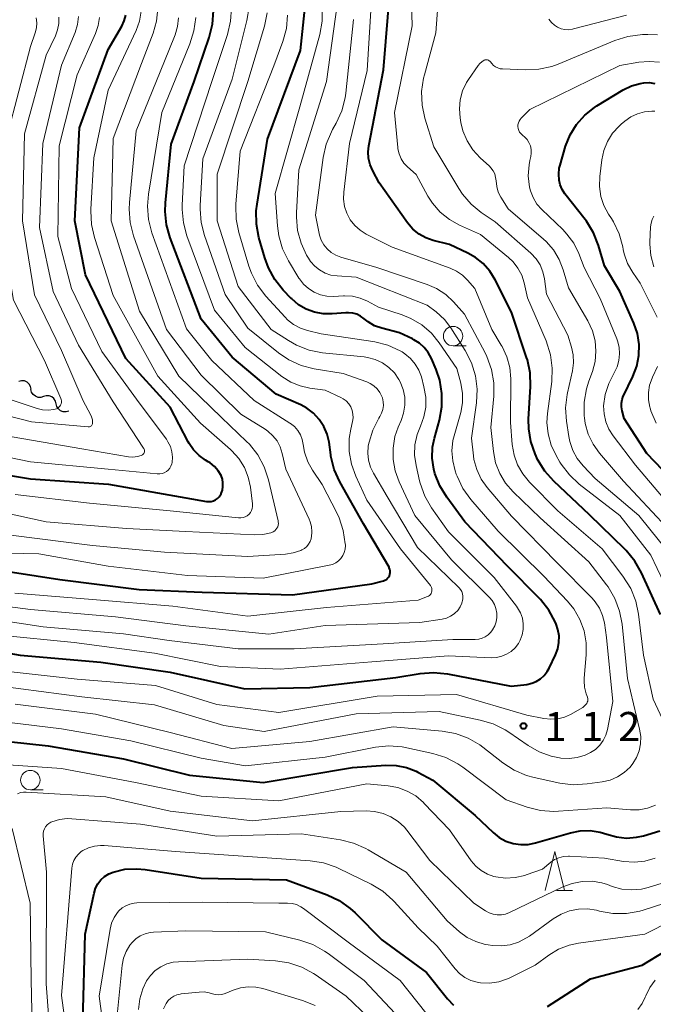
# Model space of a CAD drawing. Units: metres. Extents: x -74000 to -72000, y 29999 to 31501.
# Drawn here: x -73618 to -73537, y 30242 to 30369 of the extents above; entities that cross this region are included whole.
import ezdxf

# ---------------------------------------------------------------- set-up
doc = ezdxf.new("R2010")
doc.units = ezdxf.units.M
for name, color, linetype, lineweight in [('510200_細流', 7, 'Continuous', 30), ('633100_広葉樹林', 7, 'Continuous', 13), ('633200_針葉樹林', 7, 'Continuous', 13), ('710100_等高線(計曲線)', 7, 'Continuous', 40), ('710200_等高線(主曲線)', 7, 'Continuous', 13), ('731200_図化機測定による標高点', 7, 'Continuous', 40)]:
    doc.layers.add(name, color=color, linetype=linetype, lineweight=lineweight)
doc.styles.add('Style-WORKING', font='MS Gothic.ttf')

msp = doc.modelspace()

# ---------------------------------------------------------------- linework, layer by layer
at = {"layer": '510200_細流', "linetype": 'Continuous', "lineweight": 30, "flags": 128}
for points in [[(-73616.94, 30321.29), (-73617.01, 30321.66), (-73617.19, 30321.97), (-73617.46, 30322.22), (-73617.8, 30322.36), (-73618.17, 30322.39), (-73618.52, 30322.3)], [(-73615.32, 30320.35), (-73615.67, 30320.24), (-73616.04, 30320.25), (-73616.38, 30320.38), (-73616.67, 30320.61), (-73616.86, 30320.92), (-73616.95, 30321.28)], [(-73613.7, 30319.41), (-73613.78, 30319.77), (-73613.98, 30320.08), (-73614.26, 30320.31), (-73614.6, 30320.44), (-73614.97, 30320.45), (-73615.32, 30320.35)], [(-73612.07, 30318.48), (-73612.42, 30318.37), (-73612.79, 30318.38), (-73613.13, 30318.51), (-73613.42, 30318.75), (-73613.61, 30319.06), (-73613.7, 30319.41)]]:
    msp.add_lwpolyline(points, dxfattribs=at)
at = {"layer": '633100_広葉樹林', "linetype": 'Continuous', "lineweight": 13}
for p, q in [((-73562.52, 30326.9), (-73560.85, 30326.9)), ((-73617.03, 30269.62), (-73615.36, 30269.62))]:
    msp.add_line(p, q, dxfattribs=at)
for centre in [(-73562.52, 30328.15), (-73617.03, 30270.87)]:
    msp.add_circle(centre, 1.25, dxfattribs=at)
at = {"layer": '633200_針葉樹林', "linetype": 'Continuous', "lineweight": 13}
msp.add_line((-73549.2, 30256.64), (-73547.12, 30256.64), dxfattribs=at)
at = {"layer": '633200_針葉樹林', "linetype": 'Continuous', "lineweight": 13, "flags": 128}
msp.add_lwpolyline([(-73550.66, 30256.64), (-73549.41, 30261.64), (-73548.16, 30256.64)], dxfattribs=at)
at = {"layer": '710100_等高線(計曲線)', "linetype": 'Continuous', "lineweight": 40, "flags": 128}
for points, elevation in [([(-73552.77, 30316.2), (-73552.78, 30317.43), (-73552.53, 30321.65), (-73552.58, 30323.39), (-73552.94, 30325.09), (-73553.04, 30325.41), (-73555, 30331.23), (-73557.08, 30335.41), (-73557.76, 30336.52), (-73558.62, 30337.5), (-73559.64, 30338.31), (-73560.62, 30338.86), (-73563, 30339.96), (-73565.08, 30340.48), (-73566.03, 30340.81), (-73566.91, 30341.3), (-73567.7, 30341.93), (-73568.41, 30342.76), (-73572.06, 30347.94), (-73572.88, 30349.47), (-73573.22, 30350.25), (-73573.41, 30351.09), (-73573.46, 30351.94), (-73573.37, 30352.71), (-73571.49, 30362.51), (-73570.62, 30373)], 120), ([(-73572.63, 30329.49), (-73573.48, 30329.98), (-73574, 30330.39), (-73574.44, 30330.71), (-73574.93, 30330.96), (-73575.45, 30331.11), (-73575.99, 30331.17), (-73576.33, 30331.16), (-73578.12, 30331.02), (-73579.26, 30331.02), (-73580.39, 30331.23), (-73581.46, 30331.62), (-73582.45, 30332.2), (-73583.32, 30332.94), (-73583.4, 30333.02), (-73584.42, 30334.08), (-73585.51, 30335.45), (-73586.34, 30336.97), (-73586.8, 30338.26), (-73587.55, 30340.87), (-73587.87, 30342.58), (-73587.9, 30344.32), (-73587.8, 30345.19), (-73586.46, 30353.54), (-73582.21, 30365), (-73581.57, 30370.71)], 110), ([(-73623, 30298.25), (-73613.24, 30296.76), (-73603, 30295.48), (-73594.89, 30295.11), (-73583.22, 30294.78), (-73573, 30296.17), (-73571.5, 30296.58), (-73571.3, 30296.66), (-73571.12, 30296.76), (-73570.96, 30296.9), (-73570.83, 30297.06), (-73570.73, 30297.24), (-73570.66, 30297.44), (-73570.62, 30297.64), (-73570.63, 30297.85), (-73570.66, 30298.06), (-73570.74, 30298.25), (-73570.78, 30298.34), (-73574.07, 30303.93), (-73577.11, 30309.37), (-73577.83, 30310.96), (-73578.26, 30312.65), (-73578.29, 30312.85), (-73578.51, 30314.45), (-73578.76, 30315.5), (-73579.18, 30316.5), (-73579.78, 30317.41), (-73580.52, 30318.2), (-73581.38, 30318.85), (-73582.17, 30319.27), (-73585.34, 30320.66), (-73591, 30325.45), (-73595.02, 30330.32), (-73599, 30340.81), (-73599.47, 30342.49), (-73599.65, 30344.22), (-73599.6, 30345.33), (-73598.86, 30352.93), (-73595.89, 30361), (-73593.95, 30366.69), (-73593.53, 30368.38), (-73593.41, 30370.12)], 100), ([(-73610.69, 30355), (-73607, 30365.12), (-73605.24, 30368.14), (-73604.92, 30368.82), (-73604.72, 30369.56)], 90), ([(-73532.38, 30307.62), (-73537.52, 30313), (-73540.47, 30317.53), (-73540.73, 30318.53), (-73540.82, 30319.01), (-73540.82, 30319.49), (-73540.73, 30319.96), (-73540.57, 30320.41), (-73540.54, 30320.46), (-73539.33, 30322.93), (-73538.82, 30324.26), (-73538.55, 30325.65), (-73538.52, 30327.07), (-73538.74, 30328.47), (-73539.19, 30329.8), (-73541, 30333.9), (-73543, 30337.22), (-73543.78, 30339.86), (-73544.42, 30341.48), (-73545.32, 30342.97), (-73545.49, 30343.18), (-73548.09, 30346.52), (-73548.45, 30347.08), (-73548.71, 30347.68), (-73548.85, 30348.28), (-73548.9, 30349.04), (-73548.82, 30349.81), (-73548.72, 30350.2), (-73548, 30352.64), (-73547.42, 30354.11), (-73546.59, 30355.47), (-73545.54, 30356.66), (-73544.3, 30357.65), (-73543.98, 30357.85), (-73540.59, 30359.9), (-73539.53, 30360.42), (-73538.4, 30360.75), (-73537.93, 30360.82), (-73537.22, 30360.85), (-73536.51, 30360.75)], 130), ([(-73626.68, 30311.32), (-73617, 30309.75), (-73606.96, 30309.04), (-73597, 30307.3), (-73594.3, 30306.83), (-73594, 30306.8), (-73593.71, 30306.83), (-73593.42, 30306.91), (-73593.14, 30307.03), (-73592.9, 30307.21), (-73592.69, 30307.42), (-73592.52, 30307.66), (-73592.44, 30307.8), (-73592.43, 30307.84), (-73592.27, 30308.29), (-73592.19, 30308.75), (-73592.19, 30309.22), (-73592.27, 30309.68), (-73592.44, 30310.15), (-73592.82, 30310.78), (-73593.3, 30311.33), (-73593.86, 30311.8), (-73594.1, 30311.95), (-73594.45, 30312.15), (-73595.28, 30312.74), (-73595.99, 30313.47), (-73596.57, 30314.3), (-73596.67, 30314.49), (-73599.01, 30318.99), (-73604.73, 30325.27), (-73609.93, 30336.07), (-73611.29, 30343), (-73610.69, 30355)], 90), ([(-73627.43, 30288.57), (-73618.36, 30287), (-73607.92, 30286.08), (-73599, 30284.8), (-73589.35, 30282.65), (-73581, 30282.82), (-73569.88, 30284.12), (-73566.78, 30284.63), (-73565.04, 30284.77), (-73563.23, 30284.58), (-73555.02, 30282.98), (-73553.01, 30283.22), (-73552.38, 30283.36), (-73551.79, 30283.6), (-73551.24, 30283.94), (-73550.76, 30284.37), (-73550.37, 30284.88), (-73550.13, 30285.3), (-73549.3, 30287.03), (-73549.01, 30287.82), (-73548.86, 30288.64), (-73548.85, 30289.48), (-73548.99, 30290.3), (-73549.23, 30291), (-73549.35, 30291.27), (-73550.18, 30292.81), (-73551.26, 30294.17), (-73551.42, 30294.34), (-73555.52, 30298.48), (-73561, 30304.17), (-73563.34, 30307.35), (-73564.24, 30308.82), (-73564.86, 30310.42), (-73565.02, 30311), (-73565.21, 30312.4), (-73565.16, 30313.82), (-73564.93, 30314.98), (-73564.28, 30317.31), (-73563.97, 30319.01), (-73563.96, 30320.74), (-73564.24, 30322.45), (-73564.71, 30323.82), (-73565.32, 30325.28), (-73565.71, 30326.02), (-73566.23, 30326.69), (-73566.85, 30327.25), (-73567.56, 30327.69), (-73567.74, 30327.78), (-73569.44, 30328.56), (-73571.71, 30329.16), (-73572.63, 30329.49)], 110), ([(-73535.77, 30292.23), (-73538.22, 30297.61), (-73539.08, 30299.13), (-73540.18, 30300.48), (-73540.35, 30300.65), (-73544.92, 30305.08), (-73549.54, 30309.43), (-73550.7, 30310.73), (-73551.62, 30312.22), (-73551.82, 30312.64), (-73551.95, 30312.95), (-73552.5, 30314.54), (-73552.77, 30316.2)], 120), ([(-73625, 30276.39), (-73614.71, 30275.29), (-73605, 30273.6), (-73596.5, 30271.5), (-73587, 30270.56), (-73575.49, 30272.51), (-73571.19, 30272.79), (-73569.84, 30272.77), (-73568.52, 30272.5), (-73567.26, 30272.02), (-73567.06, 30271.91), (-73565.12, 30270.88), (-73559.69, 30266.31), (-73557.35, 30264.09), (-73556.58, 30263.48), (-73555.71, 30263.01), (-73554.78, 30262.7), (-73553.8, 30262.55), (-73552.82, 30262.58), (-73551.9, 30262.77), (-73547.39, 30264.07), (-73546.12, 30264.32), (-73544.82, 30264.35), (-73543.53, 30264.15), (-73542.67, 30263.88), (-73541.43, 30263.53), (-73540.14, 30263.4), (-73538.85, 30263.5), (-73537.95, 30263.7), (-73535.84, 30264.32)], 120), ([(-73610.27, 30239.73), (-73609.96, 30251), (-73608.81, 30256.29), (-73608.62, 30256.91), (-73608.32, 30257.48), (-73607.93, 30257.99), (-73607.46, 30258.42), (-73606.92, 30258.77), (-73606.35, 30259.01), (-73604.84, 30259.36), (-73603.3, 30259.44), (-73602.24, 30259.34), (-73595, 30258.21), (-73583.98, 30258.02), (-73578.76, 30256.08), (-73577.19, 30255.33), (-73575.77, 30254.32), (-73575.14, 30253.73), (-73571.72, 30250.28), (-73565.94, 30246.06), (-73563.23, 30242.65), (-73562.46, 30241.83)], 130), ([(-73550.35, 30241.65), (-73544.78, 30245.22), (-73538.14, 30247), (-73528.25, 30253)], 130)]:
    msp.add_lwpolyline(points, dxfattribs=dict(at, elevation=elevation))
at = {"layer": '710200_等高線(主曲線)', "linetype": 'Continuous', "lineweight": 13, "flags": 128}
for points, elevation in [([(-73547.52, 30310.24), (-73548.57, 30311.63), (-73548.73, 30311.9), (-73549.24, 30312.76), (-73549.88, 30314.1), (-73550.27, 30315.54), (-73550.41, 30317.01), (-73550.34, 30318.18), (-73549.8, 30322.28), (-73549.73, 30324.02), (-73549.96, 30325.75), (-73550.53, 30327.52), (-73552.92, 30333.08), (-73553.36, 30335.04), (-73553.67, 30336.01), (-73554.15, 30336.91), (-73554.77, 30337.72), (-73555.36, 30338.27), (-73559, 30341.26), (-73561.67, 30342.46), (-73563, 30343.2), (-73564.19, 30344.16), (-73565.18, 30345.32), (-73565.76, 30346.22), (-73567.28, 30349), (-73568.4, 30350), (-73568.86, 30350.48), (-73569.22, 30351.04), (-73569.48, 30351.65), (-73569.63, 30352.29), (-73569.65, 30352.49), (-73570.06, 30357), (-73567.81, 30368.19), (-73568.1, 30379)], 122), ([(-73562.08, 30336.54), (-73562.9, 30336.92), (-73570.39, 30339.61), (-73573.71, 30341.31), (-73574.51, 30341.8), (-73575.2, 30342.43), (-73575.78, 30343.17), (-73576.22, 30343.99), (-73576.51, 30344.88), (-73576.64, 30345.81), (-73576.61, 30346.71), (-73575.89, 30353), (-73573.58, 30362.42), (-73572.95, 30373)], 118), ([(-73564.74, 30367.26), (-73564.26, 30373.74)], 124), ([(-73565.85, 30332.15), (-73575, 30335.76), (-73577.47, 30335.91), (-73578.26, 30336.03), (-73579.03, 30336.29), (-73579.73, 30336.68), (-73580.36, 30337.18), (-73580.9, 30337.78), (-73581.17, 30338.21), (-73581.4, 30338.6), (-73582.12, 30340.14), (-73582.57, 30341.78), (-73582.72, 30343.48), (-73582.7, 30344.05), (-73582.39, 30349.61), (-73578.85, 30361), (-73577.2, 30372.8)], 114), ([(-73623.86, 30306.14), (-73615, 30304.21), (-73604.65, 30303.35), (-73597, 30302.93), (-73588.15, 30302.51), (-73587.07, 30302.56), (-73586.01, 30302.79), (-73585.91, 30302.82), (-73585.71, 30302.91), (-73585.52, 30303.03), (-73585.36, 30303.18), (-73585.23, 30303.36), (-73585.13, 30303.55), (-73585.07, 30303.77), (-73585.04, 30303.98), (-73585.06, 30304.2), (-73585.08, 30304.31), (-73586.32, 30309.62), (-73586.87, 30311.28), (-73587.69, 30312.82), (-73588.77, 30314.19), (-73589.14, 30314.56), (-73592.36, 30317.64), (-73597.87, 30323), (-73602.97, 30331.38), (-73606.59, 30343), (-73606.34, 30353.66), (-73602.68, 30363.32), (-73601.21, 30367.22), (-73600.77, 30368.79), (-73600.61, 30370.42)], 94), ([(-73597.45, 30344.5), (-73597.44, 30345.04), (-73597.18, 30350.13), (-73593.64, 30361), (-73591.61, 30367.07), (-73591.2, 30368.76), (-73591.09, 30370.5)], 102), ([(-73571.53, 30319.68), (-73571.64, 30320.17), (-73571.71, 30320.37), (-73571.97, 30320.88), (-73572.31, 30321.33), (-73572.72, 30321.72), (-73573.2, 30322.03), (-73573.65, 30322.23), (-73576.69, 30323.31), (-73580.41, 30323.93), (-73582.1, 30324.36), (-73583.68, 30325.08), (-73585.05, 30326), (-73589, 30329.19), (-73591.9, 30333.51), (-73594.58, 30341.12), (-73595.01, 30342.81), (-73595.15, 30344.54), (-73595.13, 30344.99), (-73594.8, 30351), (-73591, 30361.28), (-73589.1, 30368.88), (-73588.82, 30370.6)], 104), ([(-73575.49, 30333.3), (-73576.51, 30333.36), (-73576.63, 30333.35), (-73577.93, 30333.28), (-73578.79, 30333.31), (-73579.63, 30333.49), (-73580.42, 30333.82), (-73581.15, 30334.27), (-73581.79, 30334.85), (-73582.32, 30335.52), (-73582.39, 30335.64), (-73583.73, 30337.85), (-73584.5, 30339.41), (-73584.99, 30341.08), (-73585.16, 30342.38), (-73585.44, 30346.56), (-73582.28, 30357.72), (-73579.71, 30367.05), (-73579.39, 30368.76), (-73579.38, 30370.51)], 112), ([(-73619.2, 30332.8), (-73620.94, 30343), (-73620.01, 30353.99), (-73617, 30365.53), (-73616.4, 30367.26), (-73616.24, 30367.91), (-73616.2, 30368.57), (-73616.27, 30369.23)], 82), ([(-73619.53, 30302.47), (-73609, 30301.13), (-73599.71, 30300.29), (-73589, 30299.7), (-73584.11, 30300.02), (-73583.12, 30300.17), (-73582.17, 30300.5), (-73582, 30300.57), (-73581.67, 30300.77), (-73581.38, 30301.01), (-73581.14, 30301.31), (-73580.96, 30301.64), (-73580.83, 30302), (-73580.8, 30302.14), (-73580.78, 30302.25), (-73580.72, 30302.91), (-73580.77, 30303.57), (-73580.94, 30304.21), (-73581.07, 30304.54), (-73584.08, 30311), (-73584.54, 30313.02), (-73584.81, 30313.85), (-73585.21, 30314.62), (-73585.74, 30315.3), (-73586.39, 30315.88), (-73586.76, 30316.14), (-73589.9, 30318.1), (-73595, 30323.09), (-73599.48, 30329), (-73603.73, 30341.1), (-73604.16, 30342.79), (-73604.3, 30344.53), (-73604.25, 30345.37), (-73603.37, 30354.63), (-73599.16, 30365), (-73598.37, 30367), (-73598.05, 30368.1), (-73597.91, 30369.23)], 96), ([(-73609.31, 30316.48), (-73609.23, 30316.53), (-73609.16, 30316.58), (-73609.1, 30316.66), (-73609.05, 30316.73), (-73609.02, 30316.82), (-73609, 30316.91), (-73609, 30316.96), (-73609.03, 30317.36), (-73609.14, 30317.75), (-73609.27, 30318.05), (-73610.21, 30319.79), (-73613, 30326.29), (-73616.51, 30333.49), (-73618.03, 30343), (-73617.77, 30354.23), (-73615, 30364.38), (-73613.8, 30366.89), (-73613.51, 30367.66), (-73613.36, 30368.48), (-73613.35, 30369.31)], 84), ([(-73603, 30319.52), (-73607.82, 30326.18), (-73611.71, 30334.29), (-73613.49, 30341), (-73613.3, 30352.7), (-73611, 30361.86), (-73608.64, 30367.21), (-73608.29, 30368.21), (-73608.13, 30369.25)], 88), ([(-73610.95, 30368.34), (-73610.82, 30369.39)], 86), ([(-73608.76, 30340.86), (-73609.15, 30342.56), (-73609.24, 30344.3), (-73609.23, 30344.54), (-73608.84, 30351.16), (-73607, 30359.87), (-73603.4, 30367.59), (-73602.96, 30368.8), (-73602.73, 30370.06)], 92), ([(-73601.79, 30343.18), (-73601.93, 30344.92), (-73601.8, 30346.48), (-73600.08, 30357), (-73596.45, 30365.86), (-73595.93, 30367.52), (-73595.71, 30369.25)], 98), ([(-73599.14, 30288.86), (-73590.21, 30287.79), (-73583, 30287.81), (-73571.54, 30288.46), (-73562.53, 30289), (-73559.66, 30289), (-73559.21, 30289.04), (-73558.77, 30289.16), (-73558.36, 30289.35), (-73558, 30289.6), (-73557.68, 30289.92), (-73557.53, 30290.12), (-73557.43, 30290.27), (-73557.15, 30290.76), (-73556.96, 30291.29), (-73556.87, 30291.84), (-73556.88, 30292.42), (-73556.99, 30292.99), (-73557.19, 30293.53), (-73557.49, 30294.03), (-73557.84, 30294.44), (-73562.71, 30299.29), (-73567.44, 30305), (-73569.48, 30309.35), (-73570, 30310.75), (-73570.26, 30312.22), (-73570.26, 30313.71), (-73570.01, 30315.18), (-73569.58, 30316.42), (-73569.21, 30317.25), (-73568.89, 30318.22), (-73568.73, 30319.24), (-73568.75, 30320.27), (-73568.96, 30321.28), (-73569.33, 30322.24), (-73569.51, 30322.57), (-73570.09, 30323.4), (-73570.81, 30324.12), (-73571.64, 30324.71), (-73572.57, 30325.14), (-73573.55, 30325.4), (-73573.97, 30325.46), (-73579.35, 30326.01), (-73581.06, 30326.34), (-73582.69, 30326.96), (-73583.76, 30327.57), (-73585.98, 30329), (-73590.22, 30334.57), (-73592.95, 30343), (-73592.94, 30349.06), (-73588.99, 30361), (-73586.85, 30368.13), (-73586.49, 30369.84)], 106), ([(-73570.93, 30326.98), (-73572.62, 30327.43), (-73572.88, 30327.47), (-73579.54, 30328.46), (-73581.27, 30328.86), (-73582.21, 30329.17), (-73583.09, 30329.64), (-73583.87, 30330.25), (-73584.19, 30330.58), (-73586.67, 30333.32), (-73587.73, 30334.71), (-73588.52, 30336.26), (-73588.85, 30337.18), (-73590.14, 30341.52), (-73590.49, 30343.23), (-73590.54, 30344.97), (-73590.53, 30345.19), (-73589.97, 30352.03), (-73585.63, 30363), (-73584.47, 30366.14), (-73584.01, 30367.82), (-73583.85, 30369.55)], 108), ([(-73550.18, 30369.02), (-73549.83, 30368.59), (-73549.46, 30368.26), (-73549.04, 30367.99), (-73548.58, 30367.8), (-73548.09, 30367.7), (-73547.59, 30367.68), (-73547.1, 30367.74), (-73547.01, 30367.77), (-73540.14, 30369.56)], 124), ([(-73620.61, 30315.39), (-73610.41, 30313.59), (-73604.38, 30312.59), (-73603.8, 30312.54), (-73603.23, 30312.6), (-73602.76, 30312.73), (-73602.65, 30312.77), (-73602.56, 30312.84), (-73602.48, 30312.92), (-73602.41, 30313.01), (-73602.36, 30313.11), (-73602.33, 30313.22), (-73602.32, 30313.33), (-73602.32, 30313.45), (-73602.35, 30313.56), (-73602.4, 30313.66), (-73602.42, 30313.7), (-73606.35, 30319.65), (-73610.8, 30327), (-73614.09, 30333.91), (-73615.84, 30342.16), (-73615.44, 30353), (-73613, 30363.11), (-73611.27, 30367.32), (-73610.95, 30368.34)], 86), ([(-73561.04, 30330.96), (-73562.45, 30332.55), (-73563.47, 30333.51), (-73564.64, 30334.28), (-73565.88, 30334.81), (-73572.36, 30337), (-73576.98, 30338.33), (-73577.63, 30338.58), (-73578.22, 30338.94), (-73578.75, 30339.39), (-73579.18, 30339.93), (-73579.52, 30340.54), (-73579.74, 30341.19), (-73579.78, 30341.37), (-73580.26, 30343.74), (-73579.25, 30351.21), (-73578.87, 30352.91), (-73578.2, 30354.52), (-73578.06, 30354.79), (-73577.58, 30355.63), (-73576.87, 30357.22), (-73576.43, 30358.91), (-73576.35, 30359.48), (-73575.34, 30369)], 116), ([(-73533.42, 30298.58), (-73538.56, 30305), (-73544.21, 30309.79), (-73545.74, 30311.4), (-73546.51, 30312.35), (-73547.09, 30313.41), (-73547.48, 30314.57), (-73547.61, 30315.2), (-73547.9, 30317.16), (-73548.01, 30318.9), (-73547.81, 30320.63), (-73547.77, 30320.82), (-73547.13, 30323.65), (-73547, 30324.69), (-73547.04, 30325.73), (-73547.26, 30326.74), (-73547.73, 30328.27), (-73550.45, 30333.55), (-73550.72, 30335.54), (-73550.93, 30336.46), (-73551.3, 30337.33), (-73551.81, 30338.12), (-73552.51, 30338.86), (-73557.1, 30342.9), (-73558.89, 30344.11), (-73560.2, 30345.17), (-73561.3, 30346.44), (-73561.78, 30347.18), (-73565, 30352.58), (-73566.14, 30356.26), (-73566.5, 30357.96), (-73566.57, 30359.7), (-73566.33, 30361.43), (-73566.22, 30361.87), (-73564.74, 30367.26)], 124), ([(-73550.86, 30340.67), (-73555.43, 30344.57), (-73556.36, 30346.08), (-73556.69, 30346.73), (-73556.89, 30347.43), (-73556.98, 30348.17), (-73557.03, 30348.63), (-73557.15, 30349.07), (-73557.36, 30349.49), (-73557.63, 30349.86), (-73557.83, 30350.07), (-73559.02, 30351.15), (-73559.96, 30352.18), (-73560.71, 30353.36), (-73561.25, 30354.65), (-73561.5, 30355.7), (-73561.61, 30356.32), (-73561.7, 30357.49), (-73561.6, 30358.65), (-73561.29, 30359.79), (-73560.79, 30360.85), (-73560.53, 30361.25), (-73559.3, 30363.06), (-73559.08, 30363.33), (-73558.82, 30363.55), (-73558.52, 30363.73), (-73558.41, 30363.77), (-73558.3, 30363.79), (-73558.18, 30363.79), (-73558.07, 30363.77), (-73557.96, 30363.73), (-73557.86, 30363.68), (-73557.77, 30363.6), (-73557.71, 30363.54), (-73557.52, 30363.3), (-73557.3, 30363.07), (-73557.04, 30362.88), (-73556.76, 30362.74), (-73556.45, 30362.65), (-73556.16, 30362.61), (-73553.22, 30362.49), (-73551.48, 30362.57), (-73549.78, 30362.95), (-73548.95, 30363.25), (-73541.65, 30366.29), (-73539.99, 30366.82), (-73538.11, 30367.06), (-73537.4, 30367.08), (-73536.16, 30367.01)], 126), ([(-73552.55, 30346.9), (-73552.66, 30347.38), (-73552.82, 30348.81), (-73552.72, 30350.24), (-73552.61, 30350.79), (-73552.5, 30351.3), (-73552.44, 30351.76), (-73552.45, 30352.23), (-73552.55, 30352.69), (-73552.73, 30353.13), (-73552.98, 30353.52), (-73553.3, 30353.87), (-73553.51, 30354.05), (-73553.6, 30354.12), (-73553.78, 30354.28), (-73553.94, 30354.47), (-73554.05, 30354.69), (-73554.13, 30354.93), (-73554.16, 30355.17), (-73554.16, 30355.42), (-73554.1, 30355.66), (-73554.01, 30355.89), (-73553.88, 30356.1), (-73553.75, 30356.25), (-73552.6, 30357.4), (-73541, 30363.06), (-73538.55, 30363.48), (-73537.23, 30363.59), (-73535.91, 30363.47)], 128), ([(-73540.38, 30355.88), (-73539.61, 30356.43), (-73538.75, 30356.83), (-73537.84, 30357.08), (-73536.9, 30357.16), (-73536.51, 30357.15)], 132), ([(-73536.19, 30330.61), (-73538.41, 30335), (-73539.35, 30336.36), (-73540.01, 30337.52), (-73540.46, 30338.78), (-73540.58, 30339.34), (-73540.64, 30339.68), (-73541.09, 30341.33), (-73541.83, 30342.88), (-73542.1, 30343.31), (-73542.46, 30343.86), (-73543.06, 30344.98), (-73543.46, 30346.18), (-73543.64, 30347.43), (-73543.6, 30348.72), (-73543.34, 30350.88), (-73543.08, 30352.1), (-73542.61, 30353.25), (-73541.96, 30354.31), (-73541.12, 30355.24), (-73540.85, 30355.48), (-73540.38, 30355.88)], 132), ([(-73534.16, 30305.84), (-73539, 30311.51), (-73541.89, 30315.29), (-73542.44, 30316.16), (-73542.83, 30317.11), (-73543.05, 30318.12), (-73543.1, 30319.15), (-73542.9, 30320.63), (-73542.45, 30322.05), (-73541.89, 30323.15), (-73541.74, 30323.41), (-73541.36, 30324.18), (-73541.13, 30325.01), (-73541.04, 30325.86), (-73541.1, 30326.71), (-73541.31, 30327.54), (-73541.41, 30327.8), (-73543.55, 30333), (-73545.63, 30337), (-73546.32, 30338.79), (-73546.96, 30340.12), (-73547.84, 30341.32), (-73548.38, 30341.9), (-73551.07, 30344.47), (-73551.7, 30345.19), (-73552.2, 30346.01), (-73552.55, 30346.9)], 128), ([(-73619.03, 30295), (-73609, 30294.18), (-73598.67, 30293.33), (-73589, 30292.02), (-73578.85, 30293.15), (-73567, 30294.07), (-73565.83, 30294.54), (-73565.68, 30294.61), (-73565.55, 30294.7), (-73565.44, 30294.82), (-73565.35, 30294.95), (-73565.29, 30295.1), (-73565.25, 30295.26), (-73565.24, 30295.42), (-73565.26, 30295.58), (-73565.31, 30295.73), (-73565.38, 30295.88), (-73565.45, 30295.98), (-73569.31, 30300.69), (-73573.64, 30307), (-73575.06, 30310.07), (-73575.62, 30311.63), (-73575.91, 30313.26), (-73575.9, 30314.92), (-73575.71, 30316.15), (-73575.48, 30317.15), (-73575.42, 30317.62), (-73575.44, 30318.1), (-73575.54, 30318.57), (-73575.72, 30319.02), (-73575.98, 30319.42), (-73576.31, 30319.78), (-73576.69, 30320.07), (-73577, 30320.24), (-73579, 30321.19), (-73581, 30321.45), (-73582.25, 30321.72), (-73583.43, 30322.21), (-73584.59, 30322.95), (-73589.32, 30326.68), (-73593.28, 30331.48), (-73596.83, 30341.08), (-73597.29, 30342.76), (-73597.45, 30344.5)], 102), ([(-73619.87, 30300.13), (-73615.93, 30300.07), (-73607, 30298.49), (-73596.75, 30297.25), (-73587, 30296.93), (-73578.48, 30298.58), (-73578.05, 30298.7), (-73577.65, 30298.89), (-73577.29, 30299.15), (-73576.98, 30299.47), (-73576.73, 30299.84), (-73576.55, 30300.25), (-73576.44, 30300.68), (-73576.41, 30301.12), (-73576.41, 30301.23), (-73576.42, 30301.34), (-73576.67, 30303.07), (-73577.22, 30304.72), (-73577.51, 30305.34), (-73579.39, 30309), (-73580.64, 30310.84), (-73581.25, 30311.95), (-73581.67, 30313.16), (-73581.85, 30314.15), (-73581.98, 30314.8), (-73582.21, 30315.41), (-73582.55, 30315.97), (-73582.98, 30316.47), (-73583.5, 30316.88), (-73583.57, 30316.93), (-73588.15, 30319.85), (-73593.63, 30325), (-73596.9, 30329.07), (-73601.35, 30341.49), (-73601.79, 30343.18)], 98), ([(-73536.65, 30337.07), (-73537.03, 30338.53), (-73537.14, 30340.03), (-73537.14, 30340.29), (-73537.05, 30342.24), (-73536.99, 30342.72), (-73536.85, 30343.19), (-73536.62, 30343.62)], 134), ([(-73619, 30307.73), (-73609.4, 30306.6), (-73599, 30305.59), (-73590.17, 30304.69), (-73589.88, 30304.69), (-73589.59, 30304.73), (-73589.32, 30304.83), (-73589.07, 30304.97), (-73588.83, 30305.17), (-73588.65, 30305.38), (-73588.51, 30305.63), (-73588.42, 30305.89), (-73588.37, 30306.16), (-73588.37, 30306.44), (-73588.37, 30306.5), (-73588.64, 30308.64), (-73588.92, 30309.96), (-73589.42, 30311.2), (-73590.14, 30312.34), (-73591.03, 30313.34), (-73591.22, 30313.5), (-73595.1, 30316.9), (-73600.57, 30323), (-73606.33, 30333.4), (-73608.76, 30340.86)], 92), ([(-73535, 30303.48), (-73540.55, 30309.45), (-73543.62, 30313.03), (-73544.46, 30314.2), (-73545.08, 30315.49), (-73545.47, 30316.88), (-73545.57, 30317.59), (-73545.6, 30317.88), (-73545.62, 30319.62), (-73545.33, 30321.34), (-73545.03, 30322.34), (-73544.56, 30323.59), (-73544.21, 30324.88), (-73544.09, 30326.21), (-73544.2, 30327.54), (-73544.54, 30328.83), (-73545.15, 30330.14), (-73547.64, 30334.36), (-73548.32, 30336.72), (-73548.83, 30338.05), (-73549.57, 30339.27), (-73550.51, 30340.34), (-73550.86, 30340.67)], 126), ([(-73533.66, 30274.79), (-73536.71, 30281.29), (-73537.97, 30287), (-73538.6, 30292.26), (-73538.96, 30293.97), (-73539.6, 30295.59), (-73540.61, 30297.18), (-73543.31, 30300.69), (-73549, 30305.6), (-73552.67, 30309.32), (-73553.53, 30310.36), (-73554.2, 30311.53), (-73554.65, 30312.8), (-73554.88, 30314.17), (-73555.1, 30317), (-73555.09, 30322.65), (-73555.21, 30324.09), (-73555.58, 30325.49), (-73556.19, 30326.79), (-73556.31, 30327), (-73557.54, 30329), (-73559.72, 30334.28), (-73560.64, 30335.36), (-73561.31, 30336.01), (-73562.08, 30336.54)], 118), ([(-73622.72, 30321), (-73616.16, 30318.8), (-73615.45, 30318.63), (-73614.71, 30318.59), (-73613.98, 30318.67), (-73613.81, 30318.71), (-73613.64, 30318.77), (-73613.48, 30318.85), (-73613.34, 30318.97), (-73613.22, 30319.1), (-73613.13, 30319.26), (-73613.06, 30319.42), (-73613.03, 30319.6), (-73613.02, 30319.78), (-73613.05, 30319.96), (-73613.11, 30320.12), (-73615.22, 30325), (-73619.2, 30332.8)], 82), ([(-73621.11, 30285), (-73611, 30283.88), (-73600.91, 30283.09), (-73593, 30280.63), (-73585, 30279.59), (-73572.32, 30281.68), (-73562.08, 30281.92), (-73553, 30279.23), (-73550.81, 30278.81), (-73549.92, 30278.72), (-73549.02, 30278.79), (-73548.16, 30279.01), (-73547.39, 30279.35), (-73545.77, 30280.23), (-73545.39, 30280.64), (-73545.29, 30280.76), (-73545.21, 30280.91), (-73545.16, 30281.06), (-73545.14, 30281.22), (-73545.14, 30281.38), (-73545.17, 30281.54), (-73545.19, 30281.58), (-73545.34, 30282.02), (-73545.55, 30282.84), (-73545.61, 30283.68), (-73545.6, 30284.03), (-73545.34, 30287.02), (-73545.35, 30288.59), (-73545.62, 30290.14), (-73546.16, 30291.61), (-73546.95, 30292.97), (-73547.76, 30293.96), (-73550.8, 30297.2), (-73556.71, 30303), (-73560.22, 30307.08), (-73561.24, 30308.49), (-73562, 30310.06), (-73562.1, 30310.34), (-73562.25, 30310.76), (-73562.57, 30312.04), (-73562.66, 30313.36), (-73562.53, 30314.67), (-73562.38, 30315.28), (-73561.53, 30318.31), (-73561.3, 30319.52), (-73561.29, 30320.75), (-73561.51, 30322.08), (-73562.03, 30323.97), (-73564.3, 30327.29), (-73565.32, 30328.55), (-73566.55, 30329.61), (-73567.95, 30330.44), (-73569.1, 30330.9), (-73572.12, 30331.88), (-73573.56, 30332.66), (-73574.5, 30333.06), (-73575.49, 30333.3)], 112), ([(-73620.89, 30283), (-73610.39, 30281.61), (-73601, 30280.57), (-73592.09, 30277.91), (-73586.87, 30277.13), (-73575, 30279.43), (-73564.3, 30279.7), (-73559.01, 30278.62), (-73557.34, 30278.12), (-73555.78, 30277.34), (-73555.31, 30277.04), (-73552.83, 30275.32), (-73551.4, 30274.5), (-73549.86, 30273.94), (-73548.79, 30273.73), (-73548.62, 30273.7), (-73547.55, 30273.64), (-73546.5, 30273.77), (-73545.48, 30274.08), (-73544.79, 30274.41), (-73544.16, 30274.83), (-73543.61, 30275.36), (-73543.16, 30275.98), (-73542.83, 30276.66), (-73542.62, 30277.41), (-73541.93, 30281), (-73542.73, 30289.27), (-73543, 30291.14), (-73543.23, 30292.11), (-73543.63, 30293.04), (-73544.18, 30293.88), (-73544.59, 30294.34), (-73549.08, 30298.92), (-73555, 30304.9), (-73558.12, 30308.6), (-73558.9, 30309.7), (-73559.47, 30310.92), (-73559.82, 30312.22), (-73559.89, 30312.69), (-73560.16, 30315), (-73559.51, 30319.56), (-73559.42, 30321.3), (-73559.63, 30323.03), (-73560.14, 30324.69), (-73560.95, 30326.29), (-73562.8, 30329.23), (-73563.62, 30330.31), (-73564.71, 30331.29), (-73565.85, 30332.15)], 114), ([(-73619, 30280.68), (-73608.64, 30279.36), (-73599, 30277.03), (-73591.06, 30274.94), (-73581, 30275.83), (-73570.25, 30277.75), (-73563.94, 30277.18), (-73562.22, 30276.88), (-73560.58, 30276.28), (-73559.08, 30275.4), (-73558.68, 30275.1), (-73556.12, 30273.1), (-73554.66, 30272.15), (-73553.05, 30271.47), (-73552.06, 30271.21), (-73548.75, 30270.49), (-73547.02, 30270.28), (-73545.23, 30270.37), (-73543.29, 30270.65), (-73542.28, 30270.88), (-73541.33, 30271.29), (-73540.46, 30271.86), (-73539.7, 30272.56), (-73539.35, 30273), (-73538.87, 30273.79), (-73538.53, 30274.66), (-73538.34, 30275.57), (-73538.32, 30276.49), (-73538.46, 30277.42), (-73540.04, 30283.96), (-73540.72, 30290.97), (-73541.04, 30292.68), (-73541.65, 30294.31), (-73542.54, 30295.82), (-73542.73, 30296.08), (-73545, 30299.04), (-73551.29, 30304.71), (-73554.77, 30308.05), (-73555.74, 30309.16), (-73556.5, 30310.43), (-73557.03, 30311.8), (-73557.32, 30313.28), (-73557.64, 30316.36), (-73557.27, 30320.4), (-73557.26, 30322.14), (-73557.56, 30323.86), (-73558.15, 30325.5), (-73558.4, 30326.01), (-73561.04, 30330.96)], 116), ([(-73621, 30289.57), (-73611.36, 30288.64), (-73601, 30287.24), (-73592.49, 30285.51), (-73584.81, 30285.19), (-73573, 30286.14), (-73563.1, 30286.9), (-73557.62, 30286.66), (-73556.93, 30286.69), (-73556.25, 30286.84), (-73555.61, 30287.1), (-73555.03, 30287.47), (-73554.52, 30287.94), (-73554.1, 30288.49), (-73553.86, 30288.91), (-73553.61, 30289.59), (-73553.47, 30290.31), (-73553.46, 30291.05), (-73553.58, 30291.77), (-73553.83, 30292.46), (-73554.19, 30293.1), (-73554.35, 30293.33), (-73557.24, 30297), (-73563.11, 30302.89), (-73565.29, 30306.01), (-73566.16, 30307.52), (-73566.75, 30309.16), (-73566.84, 30309.49), (-73567.29, 30311.45), (-73567.48, 30312.79), (-73567.43, 30314.14), (-73567.15, 30315.47), (-73566.73, 30316.55), (-73566.28, 30317.74), (-73566.05, 30318.99), (-73566.03, 30320.26), (-73566.27, 30321.62), (-73566.61, 30322.88), (-73566.93, 30323.75), (-73567.4, 30324.55), (-73568, 30325.26), (-73568.72, 30325.86), (-73569.09, 30326.1), (-73569.35, 30326.25), (-73570.93, 30326.98)], 108), ([(-73536.32, 30316.91), (-73537, 30318.52), (-73537.11, 30318.89), (-73537.14, 30319), (-73537.32, 30319.94), (-73537.33, 30320.89), (-73537.17, 30321.84), (-73536.85, 30322.74), (-73536.79, 30322.87), (-73536.14, 30324.21)], 132), ([(-73625.95, 30294.05), (-73617, 30292.86), (-73606.05, 30291.95), (-73597, 30290.77), (-73586.29, 30289.71), (-73579, 30290.83), (-73566.79, 30291.21), (-73563.92, 30291.65), (-73563.37, 30291.78), (-73562.85, 30292.01), (-73562.37, 30292.33), (-73562.29, 30292.39), (-73561.92, 30292.77), (-73561.62, 30293.21), (-73561.4, 30293.69), (-73561.34, 30293.9), (-73561.31, 30294), (-73561.26, 30294.3), (-73561.25, 30294.61), (-73561.31, 30294.91), (-73561.41, 30295.19), (-73561.56, 30295.46), (-73561.75, 30295.69), (-73561.78, 30295.72), (-73567.12, 30300.88), (-73571, 30307.46), (-73572.79, 30310.45), (-73573.18, 30311.26), (-73573.42, 30312.13), (-73573.52, 30313.03), (-73573.45, 30313.93), (-73573.41, 30314.15), (-73573.35, 30314.45), (-73572.88, 30316.01), (-73572.08, 30317.56), (-73571.96, 30317.76), (-73571.73, 30318.2), (-73571.58, 30318.68), (-73571.51, 30319.18), (-73571.53, 30319.68)], 104), ([(-73624.35, 30313.43), (-73617, 30311.94), (-73607.01, 30310.99), (-73600.66, 30310.37), (-73600.35, 30310.37), (-73600.05, 30310.42), (-73599.76, 30310.52), (-73599.49, 30310.67), (-73599.26, 30310.86), (-73599.06, 30311.1), (-73598.9, 30311.36), (-73598.79, 30311.65), (-73598.75, 30311.86), (-73598.7, 30312.55), (-73598.78, 30313.24), (-73598.97, 30313.9), (-73599.28, 30314.52), (-73599.49, 30314.84), (-73603, 30319.52)], 88), ([(-73623.28, 30318.72), (-73616.9, 30317.1), (-73609.58, 30316.43), (-73609.48, 30316.43), (-73609.39, 30316.45), (-73609.31, 30316.48)], 84), ([(-73533.73, 30293), (-73537, 30299.89), (-73541, 30305), (-73546.24, 30309.06), (-73547.52, 30310.24)], 122), ([(-73625, 30292.09), (-73615.37, 30290.63), (-73605, 30289.76), (-73599.14, 30288.86)], 106), ([(-73623.29, 30278.71), (-73613, 30277.47), (-73604.05, 30275.95), (-73595, 30273.68), (-73589.27, 30272.73), (-73579, 30273.85), (-73572.54, 30275.1), (-73570.81, 30275.28), (-73569.07, 30275.15), (-73568.49, 30275.04), (-73565.11, 30274.29), (-73563.45, 30273.77), (-73561.9, 30272.97), (-73561.27, 30272.53), (-73555.67, 30268.33), (-73552.95, 30267.38), (-73551.26, 30266.95), (-73549.52, 30266.82), (-73548.94, 30266.85), (-73542.7, 30267.3), (-73539.63, 30267.04), (-73538.53, 30267.04), (-73537.45, 30267.24), (-73536.42, 30267.62)], 118), ([(-73621.15, 30272.94), (-73613, 30272.35), (-73603.45, 30270.55), (-73595, 30268.81), (-73585, 30268.21), (-73573.62, 30270.38), (-73570.87, 30270.13), (-73569.62, 30269.9), (-73568.42, 30269.46), (-73567.32, 30268.82), (-73566.35, 30268), (-73566.23, 30267.87), (-73563, 30264.46), (-73560.18, 30260.47), (-73559.59, 30259.78), (-73558.89, 30259.2), (-73558.1, 30258.75), (-73557.25, 30258.44), (-73557, 30258.38), (-73555.75, 30258.23), (-73554.5, 30258.3), (-73553.28, 30258.58), (-73553.08, 30258.65), (-73551, 30259.4), (-73549.93, 30260.27), (-73549.42, 30260.61), (-73548.86, 30260.86), (-73548.27, 30261.01), (-73547.65, 30261.06), (-73547.49, 30261.05), (-73543, 30260.78), (-73540.52, 30260.37), (-73539.14, 30260.27), (-73537.77, 30260.4), (-73536.45, 30260.78)], 122), ([(-73618.69, 30269.11), (-73618.31, 30269.25), (-73617.92, 30269.32), (-73617.58, 30269.32), (-73607.31, 30268.69), (-73599, 30266.87), (-73588.39, 30265.61), (-73577, 30266.8), (-73573.73, 30266.9), (-73572.63, 30266.84), (-73571.55, 30266.58), (-73570.53, 30266.15), (-73569.61, 30265.54), (-73568.8, 30264.78), (-73568.49, 30264.4), (-73565.5, 30260.5), (-73559.83, 30255), (-73558.35, 30254), (-73557.87, 30253.74), (-73557.35, 30253.56), (-73556.82, 30253.48), (-73556.27, 30253.49), (-73555.74, 30253.59)], 124), ([(-73614.24, 30235), (-73615, 30244.6), (-73614.93, 30259), (-73615.38, 30263.66), (-73615.38, 30263.97), (-73615.33, 30264.28), (-73615.22, 30264.57), (-73615.07, 30264.84), (-73614.87, 30265.08), (-73614.63, 30265.29), (-73614.37, 30265.45), (-73614.25, 30265.49), (-73613.28, 30265.78), (-73612.27, 30265.9), (-73611.66, 30265.88), (-73602.81, 30265.19), (-73593, 30263.63), (-73582.07, 30263.93), (-73577.04, 30263.17), (-73575.34, 30262.75), (-73573.75, 30262.06), (-73573.46, 30261.89), (-73568.56, 30259), (-73563.3, 30252.7), (-73561.7, 30251.3), (-73560.69, 30250.57), (-73559.57, 30250.03), (-73558.38, 30249.68)], 126), ([(-73616.69, 30235.31), (-73616.94, 30245.06), (-73617.07, 30255), (-73619.38, 30264.62)], 124), ([(-73611.79, 30234.21), (-73613, 30243.07), (-73611.67, 30259.52), (-73611.58, 30260.02), (-73611.41, 30260.49), (-73611.16, 30260.93), (-73610.84, 30261.32), (-73610.46, 30261.65), (-73610.27, 30261.77), (-73609.55, 30262.12), (-73608.77, 30262.34), (-73607.97, 30262.43), (-73607.52, 30262.42), (-73598.32, 30261.68), (-73589, 30261), (-73580.96, 30260.46), (-73579.24, 30260.19), (-73577.59, 30259.62), (-73577.24, 30259.46), (-73573.09, 30257.43), (-73571.59, 30256.53), (-73570.28, 30255.38), (-73570.12, 30255.22), (-73567, 30251.83), (-73564.57, 30249.43), (-73562.25, 30246.52), (-73561.67, 30245.91)], 128), ([(-73555.74, 30253.59), (-73555.25, 30253.78), (-73548.36, 30257.1), (-73547.16, 30257.55), (-73545.89, 30257.79), (-73544.6, 30257.81), (-73543.33, 30257.6), (-73542.62, 30257.38), (-73542, 30257.15), (-73540.77, 30256.82), (-73539.5, 30256.71), (-73538.23, 30256.82), (-73537.35, 30257.03), (-73535, 30257.75)], 124), ([(-73607.09, 30235), (-73608.17, 30243), (-73606.75, 30251.65), (-73606.55, 30252.42), (-73606.23, 30253.13), (-73605.79, 30253.79), (-73605.6, 30254), (-73605.19, 30254.37), (-73604.72, 30254.67), (-73604.2, 30254.88), (-73603.66, 30254.99), (-73603.3, 30255.02), (-73594.88, 30255.12), (-73585, 30255), (-73583.86, 30255), (-73583.27, 30254.95), (-73582.7, 30254.8), (-73582.16, 30254.54), (-73581.82, 30254.32), (-73576.03, 30249.97), (-73569.34, 30245), (-73564.88, 30239.37)], 132), ([(-73558.38, 30249.68), (-73557.98, 30249.62), (-73557.45, 30249.55), (-73556.3, 30249.49), (-73555.16, 30249.63), (-73554.06, 30249.97), (-73553.03, 30250.5), (-73552.66, 30250.75), (-73549.6, 30252.98), (-73548.59, 30253.59), (-73547.5, 30254.01), (-73546.34, 30254.23), (-73545.17, 30254.25), (-73544.01, 30254.07), (-73543.89, 30254.04), (-73543.63, 30253.97), (-73541.91, 30253.67), (-73540.17, 30253.67), (-73538.45, 30253.97), (-73537.99, 30254.11), (-73535.2, 30255.01)], 126), ([(-73561.67, 30245.91), (-73560.99, 30245.4), (-73560.23, 30245.03), (-73559.41, 30244.79), (-73559, 30244.72), (-73557.81, 30244.69), (-73556.63, 30244.86), (-73555.5, 30245.24), (-73555.19, 30245.38), (-73551.92, 30247), (-73550.19, 30248.27), (-73548.93, 30249.04), (-73547.56, 30249.57), (-73546.33, 30249.83), (-73537.8, 30251), (-73530.72, 30254.55)], 128), ([(-73605.87, 30240.13), (-73605.17, 30246.98), (-73605, 30247.89), (-73604.66, 30248.76), (-73604.19, 30249.56), (-73603.9, 30249.92), (-73603.42, 30250.39), (-73602.86, 30250.77), (-73602.24, 30251.05), (-73601.59, 30251.22), (-73601.13, 30251.26), (-73597, 30251.44), (-73586.69, 30251.31), (-73582.26, 30250.22), (-73580.61, 30249.65), (-73579.08, 30248.81), (-73578.64, 30248.5), (-73574, 30245), (-73568.64, 30239.36)], 134), ([(-73603.09, 30241.26), (-73602.92, 30242.63), (-73602.53, 30243.95), (-73602.03, 30244.97), (-73601.53, 30245.68), (-73600.92, 30246.29), (-73600.21, 30246.78), (-73599.43, 30247.15), (-73598.6, 30247.37), (-73597.92, 30247.44), (-73589, 30247.76), (-73585.42, 30247.55), (-73583.7, 30247.3), (-73582.04, 30246.75), (-73580.51, 30245.92), (-73580.3, 30245.78), (-73576.3, 30243), (-73570.53, 30237.47)], 136), ([(-73538.13, 30242.07), (-73537.75, 30242.87), (-73537.68, 30243.05), (-73537.16, 30244.12), (-73536.46, 30245.08)], 132), ([(-73599.88, 30241.36), (-73599.52, 30242.07), (-73599.25, 30242.43), (-73598.92, 30242.74), (-73598.54, 30242.99), (-73598.13, 30243.16), (-73597.69, 30243.27), (-73597.6, 30243.28), (-73595.26, 30243.53), (-73594.61, 30243.54), (-73593.96, 30243.44), (-73593.55, 30243.31), (-73593.18, 30243.21), (-73592.79, 30243.17), (-73592.4, 30243.2), (-73592.02, 30243.3), (-73591.91, 30243.34), (-73590.86, 30243.77), (-73589.92, 30244.07), (-73588.93, 30244.2), (-73587.94, 30244.16), (-73587.07, 30243.97), (-73581.93, 30242.44), (-73580.31, 30241.8)], 138), ([(-73538.7, 30241.26), (-73538.13, 30242.07)], 132)]:
    msp.add_lwpolyline(points, dxfattribs=dict(at, elevation=elevation))
at = {"layer": '731200_図化機測定による標高点', "linetype": 'Continuous', "lineweight": 40}
msp.add_circle((-73553.44, 30277.85, 112.67), 0.375, dxfattribs=at)

# ---------------------------------------------------------------- texts
at = {"layer": '731200_図化機測定による標高点', "linetype": 'Continuous', "lineweight": 40, "style": 'Style-WORKING'}
for s, p in [('1', (-73550.73, 30275.91, -10)), ('1', (-73545.98, 30275.91, -10)), ('2', (-73541.23, 30275.91, -10))]:
    msp.add_text(s, height=3.75, dxfattribs=at).set_placement(p)

doc.saveas('drawing.dxf')
